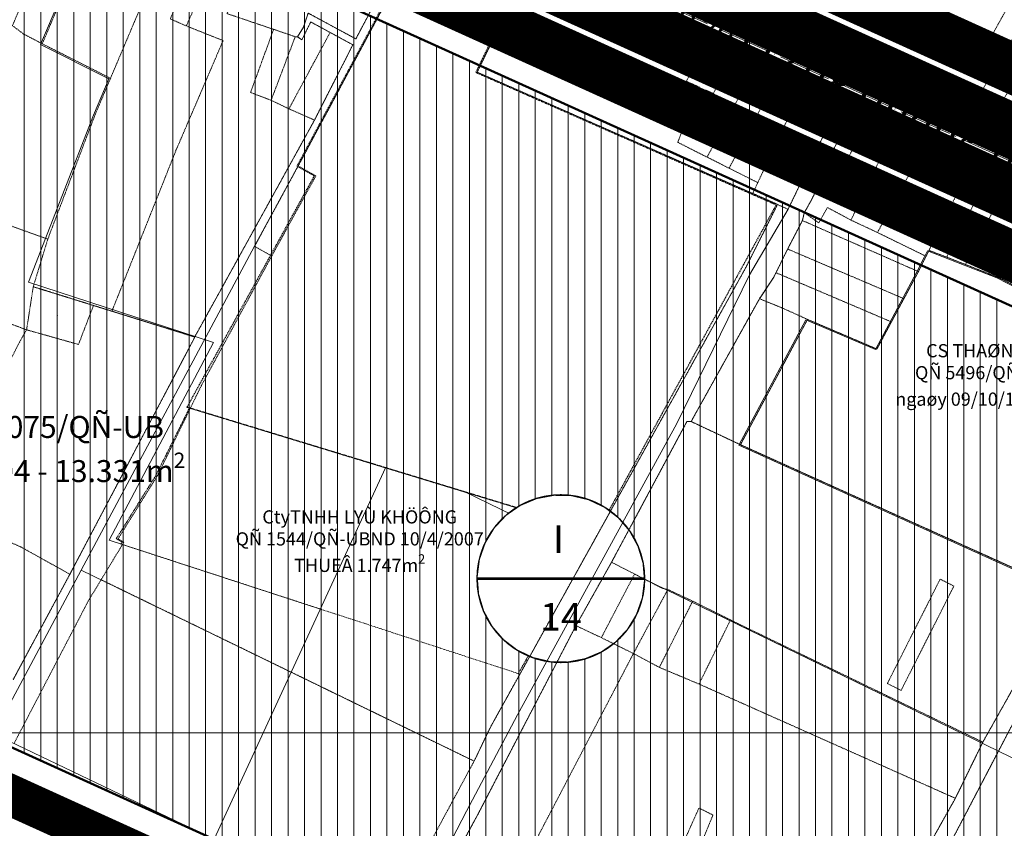
# Model space of a CAD drawing. Extents: x 594400 to 596853, y 1183560 to 1185394.
# Drawn here: x 595334 to 595558, y 1183978 to 1184162 of the extents above; entities that cross this region are included whole.
import ezdxf
from ezdxf.enums import TextEntityAlignment as Align

# ---------------------------------------------------------------- set-up
doc = ezdxf.new("R2010")
doc.units = 0
doc.header["$LTSCALE"] = 0.5
doc.header["$MEASUREMENT"] = 0
doc.set_wipeout_variables(frame=1)
for name, pattern in [('ACAD_ISO04W100', [30, 24, -3, 0, -3]), ('DASHED', [0.75, 0.5, -0.25]), ('HIDDEN', [0.375, 0.25, -0.125])]:
    doc.linetypes.add(name, pattern=pattern)
doc.layers.get('0').update_dxf_attribs({"linetype": 'CONTINUOUS', "lineweight": 0})
for name, color, linetype, lineweight in [('1-CAYXANH', 105, 'CONTINUOUS', 18), ('1-DANCUPT', 60, 'CONTINUOUS', 15), ('54', 7, 'CONTINUOUS', 0), ('62', 7, 'CONTINUOUS', 0), ('CoQDGiaoDat', 9, 'HIDDEN', 13), ('GHICHU', 7, 'CONTINUOUS', 13), ('H- DUONG', 8, 'CONTINUOUS', 18), ('HIEN TRANG', 9, 'CONTINUOUS', 9), ('LE DUONG', 4, 'CONTINUOUS', 35), ('LEDUONG', 150, 'CONTINUOUS', 40), ('QHDanCuPT', 2, 'HIDDEN', 25), ('RANH', 7, 'CONTINUOUS', 50), ('Ranh du an', 21, 'CONTINUOUS', 13), ('TIMDUONG', 8, 'ACAD_ISO04W100', 13)]:
    doc.layers.add(name, color=color, linetype=linetype, lineweight=lineweight)
doc.styles.add('BIGFONT', font='bigfont', dxfattribs={"height": 0.2})
doc.styles.add('HEL-B', font='VHELVEB0.TTF')
doc.styles.get("Standard").update_dxf_attribs({"font": 'VNTIME_2.TTF', "height": 15})
doc.styles.add('txt', font='VNTIME_2.TTF', dxfattribs={"height": 2})

# ---------------------------------------------------------------- blocks, each defined once
blk = doc.blocks.new('A$C09831A19')
at = {"layer": 'GHICHU', "const_width": 0.485}
blk.add_lwpolyline([(-14.55, 0, -1), (14.55, 0, -1), (-14.55, 0, -1.0635)], format="xyb", dxfattribs=at)
at = {"layer": 'GHICHU', "linetype": 'Continuous'}
blk.add_lwpolyline([(4.19, -13.94), (7, -12.76), (9.5, -11.03), (11.58, -8.81), (13.16, -6.21), (14.17, -3.34), (14.55, -0.32), (14.3, 2.71), (13.42, 5.63), (11.96, 8.29), (9.97, 10.6), (7.55, 12.44), (4.8, 13.74), (1.84, 14.44), (-1.2, 14.5), (-4.19, 13.94), (-7, 12.76), (-9.5, 11.03), (-11.58, 8.81), (-13.16, 6.21), (-14.17, 3.34), (-14.55, 0.32), (-14.3, -2.71), (-13.42, -5.63), (-11.96, -8.29), (-9.97, -10.6), (-7.55, -12.44), (-4.8, -13.74), (-1.84, -14.44), (1.2, -14.5)], close=True, dxfattribs=at)
at = {"linetype": 'Continuous'}
blk.add_wipeout([(4.19, -13.94), (7, -12.76), (9.5, -11.03), (11.58, -8.81), (13.16, -6.21), (14.17, -3.34), (14.55, -0.32), (14.3, 2.71), (13.42, 5.63), (11.96, 8.29), (9.97, 10.6), (7.55, 12.44), (4.8, 13.74), (1.84, 14.44), (-1.2, 14.5), (-4.19, 13.94), (-7, 12.76), (-9.5, 11.03), (-11.58, 8.81), (-13.16, 6.21), (-14.17, 3.34), (-14.55, 0.32), (-14.3, -2.71), (-13.42, -5.63), (-11.96, -8.29), (-9.97, -10.6), (-7.55, -12.44), (-4.8, -13.74), (-1.84, -14.44), (1.2, -14.5)], dxfattribs=at).dxf.layer = 'GHICHU'
at = {"layer": 'GHICHU', "const_width": 0.485}
blk.add_lwpolyline([(-14.55, 0), (14.55, 0)], dxfattribs=at)
at = {"ltscale": 200, "style": 'HEL-B'}
for tag, p in [('STTKHU', (-0.42, 4.5)), ('STTLO', (0.02, -9.1))]:
    blk.add_attdef(tag, text='', height=4.85, dxfattribs=at).set_placement(p, align=Align.CENTER)

msp = doc.modelspace()

# ---------------------------------------------------------------- hatches: boundary and pattern name
at = {"layer": '1-CAYXANH'}
h = msp.add_hatch(dxfattribs=at)
h.set_pattern_fill('GRASS', color=256, scale=2, style=0)
h.set_pattern_definition([(90, (27192.37, -3.31), (-1.414213562, 1.414213562), [0.375, -2.453427126]), (45, (27192.37, -3.31), (-1.4142135624, 1.4142135624), [0.375, -1.625]), (135, (27192.37, -3.31), (-1.4142135624, -1.4142135624), [0.375, -1.625])])
h.paths.add_polyline_path([(595513.712, 1183850.213), (595516.758, 1183856.926), (595519.582, 1183855.644), (595516.536, 1183848.932)], flags=24)
h.paths.add_polyline_path([(595169.366, 1183971.94), (595171.963, 1183977.371), (595174.728, 1183976.049), (595172.131, 1183970.617)], flags=24)
h.paths.add_polyline_path([(595503.03, 1183816.993), (595505.888, 1183823.402), (595508.684, 1183822.155), (595505.825, 1183815.746)], flags=25)
h.paths.add_polyline_path([(595524.924, 1183816.646), (595527.322, 1183823.499), (595530.193, 1183822.495), (595527.796, 1183815.642)], flags=24)
h.paths.add_polyline_path([(595531.119, 1183813.643), (595537.629, 1183811.024), (595536.494, 1183808.202), (595529.984, 1183810.821)], flags=24)
h.paths.add_polyline_path([(595350.665, 1183906.135), (595350.863, 1183906.135), (595350.863, 1183906.285), (595350.665, 1183906.285)], flags=24)
h.paths.add_polyline_path([(595303.244, 1183919.752), (595303.444, 1183919.752), (595303.444, 1183919.906), (595303.244, 1183919.906)], flags=24)
h.paths.add_polyline_path([(595327.214, 1183967.322), (595327.414, 1183967.322), (595327.414, 1183967.476), (595327.214, 1183967.476)], flags=24)
h.paths.add_polyline_path([(595368.074, 1183943.252), (595368.274, 1183943.252), (595368.274, 1183943.406), (595368.074, 1183943.406)], flags=24)
h.paths.add_polyline_path([(595321.194, 1183957.371), (595321.394, 1183957.371), (595321.394, 1183957.526), (595321.194, 1183957.526)], flags=24)
h.paths.add_polyline_path([(595242.564, 1183953.622), (595242.764, 1183953.622), (595242.764, 1183953.776), (595242.564, 1183953.776)], flags=24)
h.paths.add_polyline_path([(595182.565, 1183971.345), (595182.763, 1183971.345), (595182.763, 1183971.495), (595182.565, 1183971.495)], flags=24)
h.paths.add_polyline_path([(595274.985, 1183989.475), (595275.183, 1183989.475), (595275.183, 1183989.625), (595274.985, 1183989.625)], flags=24)
h.paths.add_polyline_path([(595228.654, 1184005.022), (595228.854, 1184005.022), (595228.854, 1184005.176), (595228.654, 1184005.176)], flags=24)
h.paths.add_polyline_path([(595205.614, 1184013.541), (595205.74, 1184013.541), (595205.74, 1184013.696), (595205.614, 1184013.696)], flags=24)
edge = h.paths.add_edge_path()
edge.add_line((594912.68, 1184170.719), (594910.949, 1184167.057))
edge.add_line((594910.949, 1184167.057), (594899.458, 1184172.094))
edge.add_line((594899.458, 1184172.094), (594900.075, 1184221.156))
edge.add_arc((594922.578, 1184419.886), 200, 250.45847, 263.53966, ccw=False)
edge.add_line((594855.68, 1184231.406), (594852.27, 1184167.38))
edge.add_line((594852.27, 1184167.38), (594845.747, 1184122.748))
edge.add_line((594845.747, 1184122.748), (594928.978, 1184085.239))
edge.add_line((594928.978, 1184085.239), (595178.754, 1183965.799))
edge.add_line((595178.754, 1183965.799), (595532.021, 1183808.239))
edge.add_line((595532.021, 1183808.239), (595746.557, 1183717.985))
edge.add_line((595746.557, 1183717.985), (595771.108, 1183769.853))
edge.add_line((595771.108, 1183769.853), (595768.695, 1183776.44))
edge.add_line((595768.695, 1183776.44), (594932.36, 1184156.239))
edge.add_line((594932.36, 1184156.239), (594921.232, 1184163.243))
edge.add_arc((594929.577, 1184181.419), 20, 212.34432, 245.33925, ccw=False)
edge = h.paths.add_edge_path()
edge.add_line((594900.075, 1184221.156), (594902.276, 1184395.994))
edge.add_line((594902.276, 1184395.994), (594869.43, 1184410.11))
edge.add_line((594869.43, 1184410.11), (594856.473, 1184231.127))
edge.add_arc((594922.578, 1184419.886), 200, 250.69922, 263.53966)
at = {"layer": '1-DANCUPT'}
h = msp.add_hatch(dxfattribs=at)
h.set_pattern_fill('ANSI31', color=256, scale=30, angle=45, style=0)
h.paths.add_polyline_path([(595344.764, 1184194.297), (595338.159, 1184191.799), (595266.33, 1184032.032), (595268.833, 1184025.405), (595557.248, 1183894.428), (595563.888, 1183896.904), (595637.223, 1184056.522), (595634.723, 1184063.053)])
h.paths.add_polyline_path([(595382.504, 1183994.722), (595382.704, 1183994.722), (595382.704, 1183994.877), (595382.504, 1183994.877)], flags=24)
h.paths.add_polyline_path([(595274.364, 1184047.862), (595274.49, 1184047.862), (595274.49, 1184048.017), (595274.364, 1184048.017)], flags=24)
h.paths.add_polyline_path([(595341.664, 1184066.572), (595341.79, 1184066.572), (595341.79, 1184066.728), (595341.664, 1184066.728)], flags=24)
h.paths.add_polyline_path([(595342.545, 1184094.855), (595342.669, 1184094.855), (595342.669, 1184095.005), (595342.545, 1184095.005)], flags=24)
h.paths.add_polyline_path([(595303.975, 1184078.575), (595304.099, 1184078.575), (595304.099, 1184078.725), (595303.975, 1184078.725)], flags=24)
h.paths.add_polyline_path([(595442.374, 1184000.011), (595442.648, 1184000.011), (595442.648, 1184000.166), (595442.374, 1184000.166)], flags=24)
h.paths.add_polyline_path([(595317.514, 1184108.622), (595317.64, 1184108.622), (595317.64, 1184108.776), (595317.514, 1184108.776)], flags=24)
h.paths.add_polyline_path([(595393.955, 1184118.615), (595394.153, 1184118.615), (595394.153, 1184118.765), (595393.955, 1184118.765)], flags=24)
h.paths.add_polyline_path([(595431.944, 1184083.572), (595432.144, 1184083.572), (595432.144, 1184083.728), (595431.944, 1184083.728)], flags=24)

# ---------------------------------------------------------------- linework, layer by layer
at = {"layer": '62', "color": 4, "linetype": 'Continuous'}
for p, q in [((595500, 1183626.962), (595500, 1185286.962)), ((594500, 1184000), (596542.883, 1184000))]:
    msp.add_line(p, q, dxfattribs=at)
at = {"layer": 'CoQDGiaoDat', "ltscale": 2, "flags": 128}
msp.add_lwpolyline([(595372.59, 1184073.898), (595364.93, 1184058.53), (595355.93, 1184044.13), (595357.25, 1184043.34), (595356.991, 1184042.914), (595447.411, 1184013.443), (595465.304, 1184045.581), (595417.193, 1184060.248), (595372.568, 1184073.853)], dxfattribs=at)
at = {"layer": 'H- DUONG', "const_width": 9, "flags": 128}
msp.add_lwpolyline([(595786.711, 1183779.24), (595581.373, 1183872.49), (595554.027, 1183884.908), (595227.505, 1184033.19), (594938.666, 1184164.405)], dxfattribs=at)
at = {"layer": 'HIEN TRANG', "linetype": 'HIDDEN'}
for p, q in [((595354.607, 1184148.872), (595378.559, 1184205.377)), ((595339.082, 1184156.714), (595351.255, 1184185.374)), ((595448.974, 1184172.878), (595488.66, 1184154.22)), ((595391.71, 1184160), (595396.64, 1184158.33)), ((595404.568, 1184159.286), (595395.206, 1184141.922)), ((595396.64, 1184158.33), (595391.15, 1184143.86)), ((595396.64, 1184158.33), (595397.16, 1184158.3)), ((595339.082, 1184156.714), (595354.607, 1184148.872)), ((595490.352, 1184130.924), (595501.132, 1184151.354)), ((595506.198, 1184148.986), (595501.132, 1184151.354)), ((595506.198, 1184148.986), (595495.348, 1184128.406)), ((595501.872, 1184125.124), (595511.694, 1184146.038)), ((595395.206, 1184141.922), (595391.15, 1184143.86)), ((595401.02, 1184139.35), (595395.206, 1184141.922)), ((595519.054, 1184124.218), (595526.4, 1184138.41)), ((595531.88, 1184135.17), (595526.4, 1184138.41)), ((595525.26, 1184121.08), (595531.88, 1184135.17)), ((595529.088, 1184113.786), (595540.168, 1184134.036)), ((595540.168, 1184134.036), (595551.15, 1184129.68)), ((595495.348, 1184128.406), (595490.352, 1184130.924)), ((595387.39, 1184110.64), (595397.3, 1184128.92)), ((595501.872, 1184125.124), (595495.348, 1184128.406)), ((595555.058, 1184128.126), (595544.847, 1184108.181)), ((595551.15, 1184129.68), (595555.058, 1184128.126)), ((595559.246, 1184126.142), (595555.058, 1184128.126)), ((595516.19, 1184125.65), (595519.054, 1184124.218)), ((595549.132, 1184106.503), (595559.246, 1184126.142)), ((595500.73, 1184122.67), (595501.872, 1184125.124)), ((595519.054, 1184124.218), (595525.26, 1184121.08)), ((595310.319, 1184123.009), (595340.344, 1184112.292)), ((595523.07, 1184116.6), (595525.26, 1184121.08)), ((595566.146, 1184122.093), (595556.587, 1184103.551)), ((595512.022, 1184116.509), (595512.46, 1184118.27)), ((595529.088, 1184113.786), (595523.07, 1184116.6)), ((595508.666, 1184110.022), (595512.022, 1184116.509)), ((595538.424, 1184104.888), (595512.022, 1184116.509)), ((595540.15, 1184108.38), (595529.088, 1184113.786)), ((595387.39, 1184110.64), (595391.3, 1184108.43)), ((595506.018, 1184104.637), (595508.666, 1184110.022)), ((595508.666, 1184110.022), (595535.116, 1184098.732)), ((595538.424, 1184104.888), (595540.15, 1184108.38)), ((595540.81, 1184109.72), (595540.15, 1184108.38)), ((595540.81, 1184109.72), (595544.847, 1184108.181)), ((595544.847, 1184108.181), (595549.132, 1184106.503)), ((595549.132, 1184106.503), (595556.587, 1184103.551)), ((595301.798, 1184104.128), (595335.519, 1184091.65)), ((595506.018, 1184104.637), (595532.272, 1184093.454)), ((595535.116, 1184098.732), (595538.424, 1184104.888)), ((595556.587, 1184103.551), (595563.612, 1184099.984)), ((595335.519, 1184091.65), (595337.03, 1184101.45)), ((595350.727, 1184097.181), (595337.03, 1184101.45)), ((595486.704, 1184070.78), (595502.246, 1184098.723)), ((595532.272, 1184093.454), (595535.116, 1184098.732)), ((595497.918, 1184065.516), (595513.188, 1184094.017)), ((595486.704, 1184070.78), (595497.918, 1184065.516)), ((595572.232, 1184031.949), (595497.918, 1184065.516)), ((595345.38, 1184036.04), (595332.428, 1184012.064)), ((595481.4, 1184032.57), (595487.076, 1184029.922)), ((595479.476, 1184014.862), (595487.076, 1184029.922)), ((595487.076, 1184029.922), (595495.648, 1184025.646)), ((595495.648, 1184025.646), (595488.52, 1184011.06)), ((595495.648, 1184025.646), (595553.066, 1183997.842)), ((595488.52, 1184011.06), (595479.476, 1184014.862)), ((595546.817, 1183985.081), (595488.52, 1184011.06)), ((595544.39, 1183972.37), (595559.448, 1184001.176)), ((595546.817, 1183985.081), (595553.066, 1183997.842)), ((595417.576, 1183956.886), (595437.336, 1183993.532)), ((595522.433, 1183941.675), (595546.817, 1183985.081))]:
    msp.add_line(p, q, dxfattribs=at)
at = {"layer": 'HIEN TRANG', "linetype": 'Continuous'}
msp.add_line((595497.919, 1184065.52), (595486.707, 1184070.785), dxfattribs=at)
for points in [[(595560.727, 1184136.521), (595555.291, 1184140.022), (595552.611, 1184138.311), (595507.987, 1184159.053), (595497.652, 1184163.294), (595497.132, 1184164.584), (595493.924, 1184165.894), (595493, 1184165.284), (595488.084, 1184167.564), (595477.831, 1184171.295), (595470.787, 1184175.105), (595461.358, 1184178.906), (595530.913, 1184323.239), (595535.784, 1184320.859), (595545.031, 1184314.736), (595547.529, 1184319.627), (595625.257, 1184471.827)], [(595272.63, 1184039.502), (595343.541, 1184196.617), (595351.038, 1184215.33), (595351.621, 1184216.092), (595352.203, 1184216.451), (595353.727, 1184216.496), (595354.985, 1184216.052), (595363.139, 1184211.839), (595367.263, 1184209.868), (595378.563, 1184205.378), (595395.653, 1184197.617), (595399.34, 1184195.717), (595405.749, 1184192.917), (595410.707, 1184190.396), (595415.103, 1184188.216), (595417.899, 1184187.346), (595424.382, 1184184.126), (595410.426, 1184157.823), (595399.588, 1184163.694), (595398.499, 1184160.524), (595397.163, 1184158.303), (595398.161, 1184157.633), (595400.157, 1184161.674), (595409.75, 1184156.493)], [(595332.43, 1184012.059), (595345.38, 1184036.042), (595373.804, 1184089.997), (595373.762, 1184090.017), (595401.023, 1184139.352), (595409.75, 1184156.493), (595400.157, 1184161.674), (595398.161, 1184157.633), (595397.163, 1184158.303), (595398.499, 1184160.524), (595399.588, 1184163.694), (595410.426, 1184157.823), (595424.382, 1184184.126)], [(595424.382, 1184184.126), (595410.426, 1184157.823), (595399.588, 1184163.694), (595398.499, 1184160.524), (595397.163, 1184158.303), (595398.161, 1184157.633), (595400.157, 1184161.674), (595409.75, 1184156.493), (595401.023, 1184139.352), (595373.762, 1184090.017), (595373.804, 1184089.997), (595345.38, 1184036.042), (595332.43, 1184012.059)], [(595560.727, 1184136.521), (595555.291, 1184140.022), (595552.611, 1184138.311), (595507.987, 1184159.053), (595497.652, 1184163.294), (595497.132, 1184164.584), (595493.924, 1184165.894), (595493, 1184165.284), (595488.084, 1184167.564), (595477.831, 1184171.295), (595470.787, 1184175.105), (595461.358, 1184178.906)], [(595421.372, 1184173.765), (595397.303, 1184128.921), (595387.389, 1184110.639), (595347.95, 1184036.992), (595328.004, 1183999.747), (595421.363, 1183955.074)], [(595497.652, 1184163.294), (595507.987, 1184159.053), (595552.611, 1184138.311), (595555.291, 1184140.022), (595560.727, 1184136.521)], [(595409.75, 1184156.493), (595401.023, 1184139.352), (595373.762, 1184090.017), (595373.804, 1184089.997), (595345.38, 1184036.042), (595332.43, 1184012.059)], [(595563.614, 1184099.988), (595556.586, 1184103.548), (595544.849, 1184108.179), (595540.807, 1184109.719), (595538.424, 1184104.888), (595532.27, 1184093.457), (595528.971, 1184087.276), (595513.192, 1184094.017), (595497.919, 1184065.52), (595486.707, 1184070.785), (595502.246, 1184098.728), (595505.529, 1184103.648), (595508.664, 1184110.019), (595512.021, 1184116.509), (595512.458, 1184118.269), (595514.198, 1184121.37), (595516.186, 1184125.65), (595516.689, 1184128.04), (595523.148, 1184140.432), (595526.398, 1184138.411), (595531.883, 1184135.171), (595532.699, 1184136.991), (595555.06, 1184128.13), (595559.242, 1184126.14)], [(595486.707, 1184070.785), (595502.246, 1184098.728), (595505.529, 1184103.648), (595508.664, 1184110.019), (595512.021, 1184116.509), (595512.458, 1184118.269), (595514.198, 1184121.37), (595516.186, 1184125.65), (595516.689, 1184128.04), (595523.148, 1184140.432), (595526.398, 1184138.411), (595531.883, 1184135.171), (595532.699, 1184136.991), (595555.06, 1184128.13), (595559.242, 1184126.14), (595566.146, 1184122.09), (595573.231, 1184118.59), (595573.611, 1184118.79), (595577.933, 1184116.619), (595581.628, 1184115.019)], [(595497.919, 1184065.52), (595513.192, 1184094.017), (595528.971, 1184087.276), (595532.27, 1184093.457), (595538.424, 1184104.888), (595540.807, 1184109.719), (595544.849, 1184108.179), (595556.586, 1184103.548), (595563.614, 1184099.988), (595568.241, 1184097.708), (595571.969, 1184095.967), (595581.628, 1184115.019)], [(595642.405, 1184057.602), (595642.539, 1184057.543), (595558.93, 1183889.24), (595511.014, 1183912.17), (595528.81, 1183944.981), (595533.239, 1183953.522), (595544.387, 1183972.365), (595559.448, 1184001.176), (595580.562, 1184038.959), (595599.997, 1184072.815), (595605.138, 1184073.974), (595642.405, 1184057.602)], [(595572.26, 1184031.97), (595572.247, 1184031.976), (595572.233, 1184031.951), (595497.919, 1184065.52)], [(595522.431, 1183941.671), (595546.821, 1183985.079), (595553.064, 1183997.838), (595572.26, 1184031.97)]]:
    msp.add_lwpolyline(points, dxfattribs=at)
at = {"layer": 'HIEN TRANG', "linetype": 'HIDDEN'}
for points in [[(595587.75, 1184208.61), (595564.14, 1184165.17), (595549.25, 1184139.87), (595507.99, 1184159.05), (595497.65, 1184163.29), (595497.13, 1184164.58), (595493.92, 1184165.89), (595493, 1184165.28), (595492.52, 1184165.5), (595501.85, 1184181.52), (595504.25, 1184185.2), (595500, 1184187.87), (595508.08, 1184201.59)], [(595385.458, 1184202.236), (595368.21, 1184162.37), (595371.87, 1184160.77)], [(595371.87, 1184160.77), (595385.78, 1184192.66), (595389.096, 1184200.592)], [(595395.65, 1184197.62), (595392.57, 1184190.91), (595381.12, 1184163.58), (595391.71, 1184160)], [(595555.16, 1184192.71), (595568.86, 1184183.23), (595552.92, 1184154.64), (595539.45, 1184164.84), (595555.16, 1184192.71)], [(595339.082, 1184156.714), (595334.85, 1184158.93), (595332.3, 1184160.84), (595344.8, 1184190.13)], [(595410.71, 1184190.4), (595415.1, 1184188.22), (595417.9, 1184187.35), (595424.38, 1184184.13), (595410.43, 1184157.82), (595399.59, 1184163.69)], [(595397.3, 1184128.92), (595421.37, 1184173.76), (595425.22, 1184172.01), (595425.38, 1184168.73), (595437.88, 1184162.72), (595440.6, 1184164.8), (595444.29, 1184163.15), (595438.04, 1184150.25), (595506.396, 1184120.172)], [(595397.16, 1184158.3), (595398.5, 1184160.52), (595399.59, 1184163.69)], [(595404.568, 1184159.286), (595400.16, 1184161.67), (595398.16, 1184157.63), (595397.16, 1184158.3)], [(595444.29, 1184163.15), (595438.04, 1184150.25), (595500.73, 1184122.67)], [(595354.934, 1184095.889), (595369.51, 1184132.48), (595380.23, 1184157.44), (595371.87, 1184160.77)], [(595391.15, 1184143.86), (595386.48, 1184145.64), (595391.71, 1184160)], [(595401.02, 1184139.35), (595409.75, 1184156.49), (595404.568, 1184159.286)], [(595572.887, 1184156.456), (595567.31, 1184159.66), (595555.29, 1184140.02), (595560.723, 1184136.525)], [(595495.78, 1184153.7), (595493.1, 1184155.2), (595492.63, 1184154.25), (595489.44, 1184155.78), (595488.66, 1184154.22)], [(595486.23, 1184140.91), (595488.55, 1184146.87), (595485.63, 1184148.19), (595488.66, 1184154.22)], [(595495.78, 1184153.7), (595491.78, 1184145.4), (595489.96, 1184146.23), (595487.39, 1184140.33), (595486.23, 1184140.91)], [(595501.132, 1184151.354), (595499.6, 1184151.72), (595495.78, 1184153.7)], [(595340.344, 1184112.292), (595351.03, 1184140.41), (595354.607, 1184148.872)], [(595511.694, 1184146.038), (595508.93, 1184147.7), (595506.198, 1184148.986)], [(595500.73, 1184122.67), (595508.76, 1184119.07), (595519.72, 1184141.84), (595511.694, 1184146.038)], [(595401.02, 1184139.35), (595373.765, 1184090.015), (595354.934, 1184095.889)], [(595490.352, 1184130.924), (595483.66, 1184134.3), (595486.23, 1184140.91)], [(595526.4, 1184138.41), (595523.15, 1184140.43), (595516.69, 1184128.04), (595516.19, 1184125.65)], [(595531.88, 1184135.17), (595532.7, 1184136.99), (595540.168, 1184134.036)], [(595391.3, 1184108.43), (595401.32, 1184126.66), (595397.3, 1184128.92)], [(595540.81, 1184109.72), (595546, 1184120.29), (595551.15, 1184129.68)], [(595516.19, 1184125.65), (595514.2, 1184121.37), (595512.46, 1184118.27)], [(595512.46, 1184118.27), (595515.75, 1184115.99), (595517.72, 1184119.47), (595523.07, 1184116.6)], [(595354.934, 1184095.889), (595337.03, 1184101.45), (595340.344, 1184112.292)], [(595352.473, 1184034.788), (595357.64, 1184043.3), (595356.32, 1184044.09), (595365.31, 1184058.49), (595375.3, 1184079.01), (595391.3, 1184108.43)], [(595502.246, 1184098.723), (595505.53, 1184103.65), (595506.018, 1184104.637)], [(595502.246, 1184098.723), (595507.33, 1184096.66), (595513.188, 1184094.017)], [(595350.727, 1184097.181), (595347.33, 1184088.32), (595335.519, 1184091.65)], [(595345.38, 1184036.04), (595373.803, 1184089.998), (595350.727, 1184097.181)], [(595513.188, 1184094.017), (595528.97, 1184087.28), (595532.272, 1184093.454)], [(595335.519, 1184091.65), (595333.89, 1184088.82), (595314.66, 1184050.78)], [(595314.66, 1184050.78), (595334.18, 1184042.27), (595345.38, 1184036.04)], [(595332.653, 1183997.525), (595349.62, 1184030.1), (595352.473, 1184034.788)], [(595543.37, 1184034.93), (595546.49, 1184033.34), (595534.48, 1184009.61), (595531.36, 1184011.2), (595543.37, 1184034.93)], [(595487.402, 1183958.039), (595488.92, 1183966.6), (595486.64, 1183969.09), (595491.68, 1183981.26), (595488.49, 1183982.86), (595479.166, 1183962.062)]]:
    msp.add_lwpolyline(points, dxfattribs=at)
at = {"layer": 'HIEN TRANG', "linetype": 'Continuous'}
for points in [[(595585.96, 1184113.06), (595583.979, 1184108.599), (595578.667, 1184098.018), (595577.05, 1184094.227), (595599.591, 1184082.283), (595572.26, 1184031.97), (595572.247, 1184031.976), (595572.233, 1184031.951), (595497.919, 1184065.52), (595513.192, 1184094.017), (595528.971, 1184087.276), (595532.27, 1184093.457), (595538.424, 1184104.888), (595540.807, 1184109.719), (595544.849, 1184108.179), (595556.586, 1184103.548), (595563.614, 1184099.988), (595568.241, 1184097.708), (595571.969, 1184095.967), (595581.628, 1184115.019)], [(595642.405, 1184057.602), (595605.138, 1184073.974), (595599.997, 1184072.815), (595580.562, 1184038.959), (595559.448, 1184001.176), (595544.387, 1183972.365), (595533.239, 1183953.522), (595528.81, 1183944.981), (595511.014, 1183912.17), (595558.93, 1183889.24), (595642.539, 1184057.543)], [(595642.405, 1184057.602), (595642.539, 1184057.543), (595558.93, 1183889.24), (595511.014, 1183912.17), (595528.81, 1183944.981), (595533.239, 1183953.522), (595544.387, 1183972.365), (595559.448, 1184001.176), (595580.562, 1184038.959), (595599.997, 1184072.815), (595605.138, 1184073.974)]]:
    msp.add_lwpolyline(points, close=True, dxfattribs=at)
at = {"layer": 'LE DUONG'}
for p, q in [((595345.946, 1184199.277), (595636.203, 1184067.736)), ((595555.367, 1183889.242), (595263.812, 1184021.644))]:
    msp.add_line(p, q, dxfattribs=at)
at = {"layer": 'LE DUONG', "flags": 128}
for points in [[(595560.104, 1184329.903), (595493.358, 1184201.24, 0.429835), (595499.057, 1184184.784), (595658.864, 1184112.361), (595659.048, 1184112.276, 0.4034174), (595674.767, 1184117.778), (595738.463, 1184244.04)], [(595158.195, 1183839.397), (595187.152, 1183903.219), (595245.269, 1184009.99, -0.3932257), (595258.187, 1184014.314), (595549.993, 1183881.798, -0.4326451), (595554.687, 1183867.997), (595496.743, 1183759.047), (595475.628, 1183712.588)]]:
    msp.add_lwpolyline(points, format="xyb", dxfattribs=at)
at = {"layer": 'QHDanCuPT'}
for p, q in [((595372.683, 1184181.66), (595634.723, 1184063.053)), ((595397.057, 1184128.886), (595426.47, 1184183.75)), ((595449.07, 1184173.66), (595437.73, 1184150.23)), ((595437.73, 1184150.23), (595506.07, 1184120.1)), ((595400.99, 1184126.67), (595397.057, 1184128.886)), ((595372.009, 1184074.024), (595400.99, 1184126.67)), ((595506.07, 1184120.1), (595465.301, 1184045.582)), ((595465.301, 1184045.582), (595372.009, 1184074.024)), ((595268.833, 1184025.405), (595557.293, 1183894.526))]:
    msp.add_line(p, q, dxfattribs=at)
at = {"layer": 'Ranh du an', "flags": 128}
for points in [[(595347.849, 1184178.068), (595338.712, 1184156.586)], [(595354.21, 1184148.752), (595338.712, 1184156.586)], [(595350.71, 1184140.46), (595354.3, 1184148.93)], [(595335.935, 1184102.489), (595350.71, 1184140.46)], [(595599.22, 1184082.15), (595571.85, 1184031.85), (595497.56, 1184065.44), (595512.83, 1184093.94), (595528.62, 1184087.19), (595538.09, 1184104.8), (595539.82, 1184108.28), (595540.48, 1184109.62), (595548.8, 1184106.39), (595556.25, 1184103.44), (595563.28, 1184099.86), (595567.91, 1184097.57), (595571.63, 1184095.84)], [(595378.056, 1184088.749), (595335.935, 1184102.489)], [(595378.056, 1184088.749), (595354.329, 1184043.782)], [(595417.193, 1184060.248), (595378.22, 1183975.774)], [(595435.205, 1184054.757), (595417.193, 1184060.248)], [(595435.205, 1184054.757), (595599.71, 1183974.872)], [(595402.371, 1184028.123), (595354.329, 1184043.782)], [(595378.22, 1183975.774), (595259.729, 1184029.535)]]:
    msp.add_lwpolyline(points, dxfattribs=at)

# ---------------------------------------------------------------- texts
at = {"layer": '54', "style": 'txt'}
for s, p in [('14', (595393.98, 1184118.69)), ('4', (595342.57, 1184094.93)), ('15', (595431.97, 1184083.65)), ('5', (595341.69, 1184066.65)), ('999', (595442.4, 1184000.09)), ('16', (595382.53, 1183994.8))]:
    msp.add_text(s, height=0.1, dxfattribs=at).set_placement(p, align=Align.MIDDLE_LEFT)
at = {"layer": 'CoQDGiaoDat', "ltscale": 2, "attachment_point": 5}
for s, insert, char_height, width in [('\\A1;{\\fVNI-Avo|b1|i0|c0|p2;CS THAØNH COÂNG \\PQÑ 5496/QÑ-UB-QLÑT \\Pngaøy 09/10/1997 - 2000m\\H0.7x;\\S2^ ;}', (595559.02, 1184080.875), 3, 81.6456), ('\\A1;{\\fVNI-Times|b0|i0|c0|p2;QÑ giao ñaát 1075/QÑ-UB \\Pngaøy 16/03/2004 - 13.331m\\H0.7x;\\S2^ ;}', (595325.658, 1184063.678), 5, 189.4947), ('\\A1;{\\fVNI-Avo|b1|i0|c0|p2;CtyTNHH LYÙ KHÖÔNG\\PQÑ 1544/QÑ-UBND 10/4/2007 \\PTHUEÂ 1.747m\\H0.7x;\\S2^ ;}', (595411.307, 1184043.065), 3, 81.6456)]:
    msp.add_mtext(s, dxfattribs=dict(at, insert=insert, char_height=char_height, width=width))
at = {"layer": 'HIEN TRANG', "linetype": 'Continuous', "style": 'BIGFONT'}
msp.add_text('%%174%%173%%234ng tr%%173%%172ng quang ngh%%222', height=7.5, rotation=336.56257, dxfattribs=at).set_placement((595466.09, 1184171.801), align=Align.MIDDLE)

# ---------------------------------------------------------------- next in the draw order: block references
at = {"layer": 'GHICHU', "xscale": 1.300000000046566, "yscale": 1.300000000046566, "zscale": 1.3}
msp.add_blockref('A$C09831A19', (595457.067, 1184035.039), dxfattribs=at).add_auto_attribs({'STTLO': '14', 'STTKHU': 'I'})

# ---------------------------------------------------------------- next in the draw order: linework, layer by layer
at = {"layer": 'H- DUONG', "linetype": 'DASHED', "ltscale": 50}
for points, const_width in [([(594574.024, 1184582.565), (594964.087, 1184408.485), (595125.536, 1184333.595), (595236.553, 1184283.632), (595360.071, 1184227.46), (595651.188, 1184095.528), (595966.994, 1183950.606)], 12), ([(594568.726, 1184570.694), (594958.702, 1184396.652), (595120.133, 1184321.771), (595231.194, 1184271.788), (595354.697, 1184215.622), (595645.794, 1184083.7), (595961.572, 1183938.791)], 12), ([(594959.082, 1184424.954), (594969.471, 1184420.318), (595130.939, 1184345.419), (595241.911, 1184295.477), (595365.445, 1184239.297), (595656.582, 1184107.357), (595972.416, 1183962.422)], 11), ([(594944.989, 1184388.536), (594953.318, 1184384.819), (595114.73, 1184309.946), (595225.836, 1184259.944), (595349.323, 1184203.785), (595640.399, 1184071.872), (595956.15, 1183926.976)], 11)]:
    msp.add_lwpolyline(points, dxfattribs=dict(at, const_width=const_width))
at = {"layer": 'HIEN TRANG', "linetype": 'HIDDEN'}
for p, q in [((595460.512, 1184024.344), (595468.61, 1184038.771)), ((595468.61, 1184038.771), (595473.848, 1184036.086)), ((595466.288, 1184021.616), (595473.848, 1184036.086)), ((595352.473, 1184034.788), (595437.336, 1183993.532)), ((595473.58, 1184018.01), (595481.4, 1184032.57)), ((595460.512, 1184024.344), (595466.288, 1184021.616)), ((595473.58, 1184018.01), (595466.288, 1184021.616)), ((595451.17, 1183975.08), (595473.58, 1184018.01)), ((595479.476, 1184014.862), (595473.58, 1184018.01))]:
    msp.add_line(p, q, dxfattribs=at)
at = {"layer": 'HIEN TRANG', "linetype": 'Continuous'}
for points in [[(595448.999, 1184172.862), (595438.042, 1184150.253), (595506.395, 1184120.17), (595499.153, 1184105.828), (595441.027, 1184001.238), (595437.332, 1183993.527), (595347.95, 1184036.992), (595387.389, 1184110.639), (595397.303, 1184128.921), (595421.372, 1184173.765), (595426.75, 1184183.756), (595430.618, 1184181.776), (595431.08, 1184180.736), (595446.282, 1184174.275), (595447.329, 1184174.715), (595449.358, 1184173.695), (595448.965, 1184172.878)], [(595497.919, 1184065.52), (595572.233, 1184031.951), (595572.247, 1184031.976), (595572.26, 1184031.97), (595553.064, 1183997.838), (595546.821, 1183985.079), (595522.431, 1183941.671), (595507.047, 1183914.069), (595423.17, 1183954.214), (595426.403, 1183959.714), (595438.182, 1183981.386), (595460.51, 1184024.34), (595468.61, 1184038.772), (595485.766, 1184070.785), (595486.707, 1184070.785)]]:
    msp.add_lwpolyline(points, close=True, dxfattribs=at)
for points in [[(595347.95, 1184036.992), (595387.389, 1184110.639), (595397.303, 1184128.921), (595421.372, 1184173.765), (595426.75, 1184183.756), (595430.618, 1184181.776), (595431.08, 1184180.736), (595446.282, 1184174.275), (595447.329, 1184174.715), (595449.358, 1184173.695), (595448.965, 1184172.878), (595448.999, 1184172.862)], [(595421.363, 1183955.074), (595328.004, 1183999.747), (595347.95, 1184036.992), (595437.332, 1183993.527), (595441.027, 1184001.238), (595499.153, 1184105.828), (595506.395, 1184120.17), (595438.042, 1184150.253), (595448.999, 1184172.862), (595488.655, 1184154.226), (595489.437, 1184155.783), (595492.629, 1184154.253), (595493.099, 1184155.203), (595495.78, 1184153.703), (595499.599, 1184151.723), (595501.133, 1184151.353), (595508.928, 1184147.702), (595511.691, 1184146.042), (595519.716, 1184141.842), (595508.763, 1184119.07), (595499.97, 1184104.148), (595483.482, 1184070.345), (595447.238, 1184004.028), (595435.6, 1183982.176), (595424.663, 1183961.104)], [(595448.999, 1184172.862), (595488.655, 1184154.226), (595489.437, 1184155.783), (595492.629, 1184154.253), (595493.099, 1184155.203), (595495.78, 1184153.703), (595499.599, 1184151.723), (595501.133, 1184151.353), (595508.928, 1184147.702), (595511.691, 1184146.042), (595519.716, 1184141.842), (595508.763, 1184119.07), (595499.97, 1184104.148), (595483.482, 1184070.345), (595447.238, 1184004.028), (595435.6, 1183982.176), (595424.663, 1183961.104), (595421.363, 1183955.074), (595328.004, 1183999.747), (595347.95, 1184036.992)], [(595448.999, 1184172.862), (595438.042, 1184150.253), (595506.395, 1184120.17), (595499.153, 1184105.828), (595441.027, 1184001.238), (595437.332, 1183993.527), (595347.95, 1184036.992)], [(595424.663, 1183961.104), (595435.6, 1183982.176), (595447.238, 1184004.028), (595483.482, 1184070.345), (595499.97, 1184104.148), (595508.763, 1184119.07), (595519.716, 1184141.842), (595511.691, 1184146.042), (595508.928, 1184147.702), (595501.133, 1184151.353), (595499.599, 1184151.723), (595495.78, 1184153.703), (595493.099, 1184155.203), (595492.629, 1184154.253), (595489.437, 1184155.783), (595488.655, 1184154.226), (595448.999, 1184172.862)], [(595559.242, 1184126.14), (595555.06, 1184128.13), (595532.699, 1184136.991), (595531.883, 1184135.171), (595526.398, 1184138.411), (595523.148, 1184140.432), (595516.689, 1184128.04), (595516.186, 1184125.65), (595514.198, 1184121.37), (595512.458, 1184118.269), (595512.021, 1184116.509), (595508.664, 1184110.019), (595505.529, 1184103.648), (595502.246, 1184098.728), (595486.707, 1184070.785), (595485.766, 1184070.785), (595468.61, 1184038.772), (595460.51, 1184024.34), (595438.182, 1183981.386), (595426.403, 1183959.714)], [(595572.26, 1184031.97), (595553.064, 1183997.838), (595546.821, 1183985.079), (595522.431, 1183941.671), (595507.047, 1183914.069), (595423.17, 1183954.214), (595426.403, 1183959.714), (595438.182, 1183981.386), (595460.51, 1184024.34), (595468.61, 1184038.772), (595485.766, 1184070.785), (595486.707, 1184070.785)]]:
    msp.add_lwpolyline(points, dxfattribs=at)
at = {"layer": 'HIEN TRANG', "linetype": 'HIDDEN'}
for points in [[(595506.396, 1184120.172), (595499.15, 1184105.83), (595441.03, 1184001.24), (595437.336, 1183993.532)], [(595468.61, 1184038.771), (595485.77, 1184070.78), (595486.72, 1184070.78), (595497.93, 1184065.51), (595572.259, 1184031.969), (595553.066, 1183997.842)], [(595473.848, 1184036.086), (595480.15, 1184032.85), (595481.4, 1184032.57)], [(595426.4, 1183959.71), (595438.18, 1183981.39), (595460.512, 1184024.344)]]:
    msp.add_lwpolyline(points, dxfattribs=at)
at = {"layer": 'LEDUONG', "flags": 128}
for points in [[(594577.08, 1184589.414), (594967.193, 1184415.312), (595128.653, 1184340.417), (595239.644, 1184290.466), (595363.171, 1184234.289), (595654.3, 1184102.352), (595970.123, 1183957.423)], [(594576.469, 1184588.045), (594966.572, 1184413.946), (595128.03, 1184339.052), (595239.026, 1184289.099), (595362.551, 1184232.923), (595653.677, 1184100.988), (595969.497, 1183956.06)], [(594571.171, 1184576.173), (594961.187, 1184402.113), (595122.627, 1184327.228), (595233.667, 1184277.255), (595357.177, 1184221.086), (595648.283, 1184089.159), (595964.075, 1183944.244)], [(594571.579, 1184577.086), (594961.601, 1184403.024), (595123.042, 1184328.138), (595234.079, 1184278.166), (595357.59, 1184221.996), (595648.698, 1184090.069), (595964.492, 1183945.153)], [(594566.28, 1184565.215), (594956.217, 1184391.191), (595117.639, 1184316.313), (595228.721, 1184266.321), (595352.216, 1184210.159), (595643.304, 1184078.241), (595959.07, 1183933.338)], [(594565.669, 1184563.845), (594955.596, 1184389.825), (595117.016, 1184314.949), (595228.103, 1184264.955), (595351.596, 1184208.793), (595642.682, 1184076.876), (595958.444, 1183931.975)]]:
    msp.add_lwpolyline(points, dxfattribs=at)
at = {"layer": 'RANH', "flags": 128}
msp.add_lwpolyline([(595344.764, 1184194.297), (595338.159, 1184191.799), (595266.33, 1184032.032), (595268.833, 1184025.405), (595557.248, 1183894.428), (595563.888, 1183896.904), (595637.223, 1184056.522), (595634.723, 1184063.053)], close=True, dxfattribs=at)
at = {"layer": 'TIMDUONG', "flags": 128}
msp.add_lwpolyline([(594571.375, 1184576.63), (594961.394, 1184402.569), (595122.834, 1184327.683), (595233.873, 1184277.71), (595357.384, 1184221.541), (595648.491, 1184089.614), (595964.283, 1183944.699)], dxfattribs=at)

doc.saveas('drawing.dxf')
